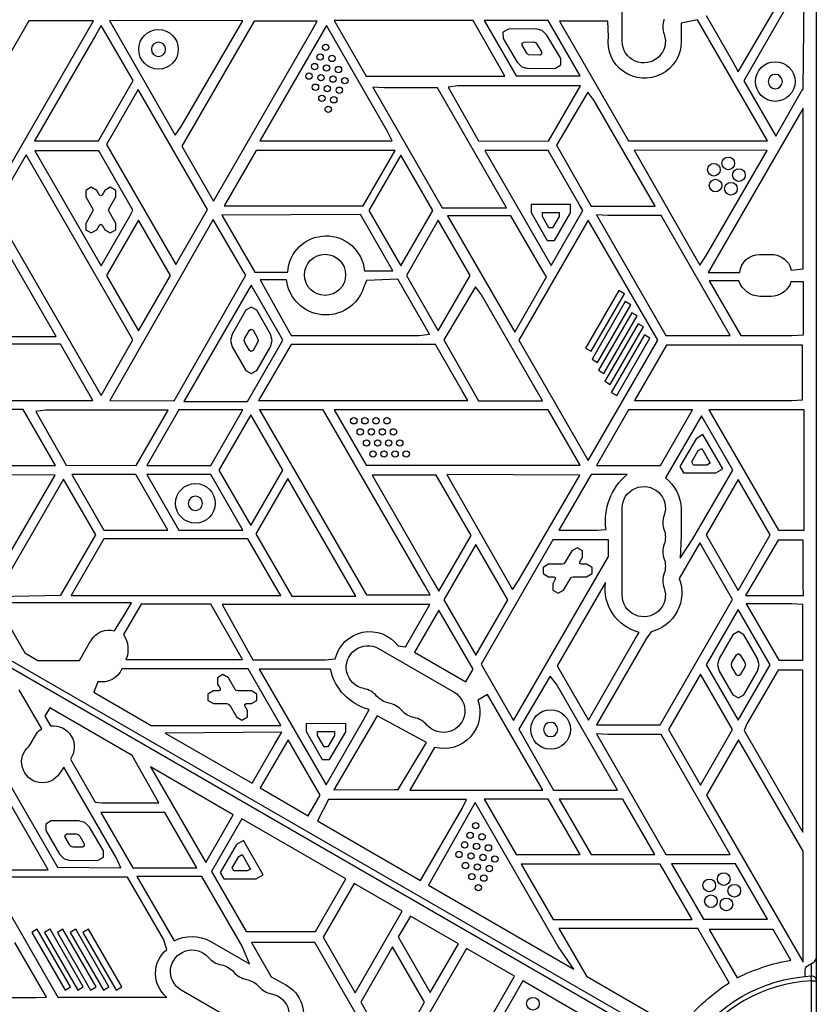
# Model space of a CAD drawing. Units: millimetres. Extents: x -6947 to 6308, y -5359 to 4083.
# Drawn here: x 1369 to 1872, y 1162 to 1784 of the extents above; entities that cross this region are included whole.
import ezdxf

# ---------------------------------------------------------------- set-up
doc = ezdxf.new("R2010")
doc.units = ezdxf.units.MM
doc.header["$LTSCALE"] = 20
doc.layers.add('2d', color=230, linetype='Continuous')

msp = doc.modelspace()

# ---------------------------------------------------------------- linework, layer by layer
at = {"layer": '2d'}
for p, q in [((1872.08, 2111.04), (1872.08, 1134.96)), ((1749.43, 1770.5), (1749.43, 1825.5)), ((1822.8, 1751.22), (1863.7, 1821.03)), ((1864.49, 1811.94), (1826.2, 1745.62)), ((1863.78, 1740.3), (1864.49, 1811.94)), ((1802.41, 1786.84), (1819.3, 1757.59)), ((1349.6, 1669.13), (1415.56, 1783.39)), ((1374.62, 1783.39), (1352.12, 1744.42)), ((1415.56, 1783.39), (1374.62, 1783.39)), ((1420.36, 1780.57), (1416.88, 1774.59)), ((1440.47, 1745.75), (1420.36, 1780.57)), ((1509.73, 1783.41), (1425.64, 1783.77)), ((1425.64, 1783.77), (1467.16, 1711.15)), ((1470.84, 1716.7), (1509.73, 1783.41)), ((1516.96, 1783.32), (1471.33, 1704.28)), ((1556.7, 1783.32), (1516.96, 1783.32)), ((1562.59, 1780.42), (1520.55, 1707.59)), ((1553.71, 1777.59), (1556.7, 1783.32)), ((1601.2, 1713.54), (1562.59, 1780.42)), ((1567.47, 1783.59), (1587.67, 1748.59)), ((1655.22, 1783.59), (1567.47, 1783.59)), ((1675.43, 1748.59), (1655.22, 1783.59)), ((1702.63, 1783.67), (1662.21, 1783.67)), ((1662.21, 1783.67), (1682.42, 1748.67)), ((1722.84, 1748.67), (1702.63, 1783.67)), ((1709.81, 1783.22), (1753.48, 1707.59)), ((1740.48, 1783.22), (1709.81, 1783.22)), ((1740.72, 1773.34), (1740.48, 1783.22)), ((1797.13, 1783.99), (1786.72, 1781.99)), ((1786.72, 1781.99), (1786.72, 1770.09)), ((1841.2, 1707.65), (1797.13, 1783.99)), ((1416.88, 1774.59), (1378.21, 1707.56)), ((1491.36, 1669.59), (1553.71, 1777.59)), ((1677.62, 1778.25), (1674.17, 1776.21)), ((1674.17, 1776.21), (1674.22, 1772.21)), ((1694.94, 1778.45), (1677.62, 1778.25)), ((1698.95, 1777.42), (1694.94, 1778.45)), ((1701.89, 1774.49), (1698.95, 1777.42)), ((1710.74, 1759.63), (1701.89, 1774.49)), ((1674.22, 1772.21), (1683.05, 1757.31)), ((1686.34, 1769.34), (1687.49, 1770.02)), ((1686.36, 1768), (1686.34, 1769.34)), ((1689.31, 1763.03), (1686.36, 1768)), ((1687.49, 1770.02), (1693.28, 1770.09)), ((1693.28, 1770.09), (1694.62, 1769.75)), ((1694.62, 1769.75), (1695.6, 1768.77)), ((1695.6, 1768.77), (1698.56, 1763.8)), ((1690.3, 1762.06), (1689.31, 1763.03)), ((1697.43, 1761.78), (1690.3, 1762.06)), ((1698.58, 1762.46), (1697.43, 1761.78)), ((1698.56, 1763.8), (1698.58, 1762.46)), ((1683.05, 1757.31), (1686.02, 1754.42)), ((1707.35, 1753.59), (1710.79, 1755.63)), ((1710.79, 1755.63), (1710.74, 1759.63)), ((1819.3, 1757.59), (1822.8, 1751.22)), ((1587.67, 1748.59), (1675.43, 1748.59)), ((1682.42, 1748.67), (1722.84, 1748.67)), ((1686.02, 1754.42), (1690.03, 1753.39)), ((1690.03, 1753.39), (1707.35, 1753.59)), ((1418.73, 1707.56), (1440.47, 1745.75)), ((1645.72, 1742.47), (1639.55, 1741.63)), ((1723.07, 1742.47), (1645.72, 1742.47)), ((1702.87, 1707.47), (1723.07, 1742.47)), ((1826.2, 1745.62), (1846.43, 1710.59)), ((1443.73, 1740.08), (1423.69, 1705.37)), ((1487.58, 1664.14), (1443.73, 1740.08)), ((1592.02, 1741.5), (1635.78, 1665.18)), ((1599.13, 1741.18), (1592.02, 1741.5)), ((1632.77, 1741.18), (1599.13, 1741.18)), ((1676.35, 1665.18), (1632.77, 1741.18)), ((1639.55, 1741.63), (1658.59, 1707.71)), ((1727.72, 1738.27), (1707.87, 1704.83)), ((1731.54, 1733.35), (1727.72, 1738.27)), ((1846.43, 1710.59), (1862.78, 1738.92)), ((1862.78, 1738.92), (1863.78, 1740.3)), ((1770.21, 1666.36), (1731.54, 1733.35)), ((1863.72, 1728.3), (1803.72, 1624.39)), ((1863.72, 1626.75), (1863.72, 1728.3)), ((1467.16, 1711.15), (1470.84, 1716.7)), ((1604.2, 1707.59), (1601.2, 1713.54)), ((1378.21, 1707.56), (1418.73, 1707.56)), ((1423.69, 1705.37), (1467.54, 1629.43)), ((1520.55, 1707.59), (1604.2, 1707.59)), ((1658.59, 1707.71), (1702.87, 1707.47)), ((1753.48, 1707.59), (1834.31, 1707.59)), ((1834.31, 1707.59), (1841.2, 1707.65)), ((1372.89, 1698.78), (1352.69, 1663.78)), ((1440.44, 1581.78), (1372.89, 1698.78)), ((1418.78, 1701.3), (1378.37, 1701.3)), ((1378.37, 1701.3), (1420.35, 1628.59)), ((1440.4, 1663.86), (1418.78, 1701.3)), ((1471.33, 1704.28), (1491.36, 1669.59)), ((1518.21, 1701.59), (1498, 1666.59)), ((1605.96, 1701.59), (1518.21, 1701.59)), ((1585.76, 1666.59), (1605.96, 1701.59)), ((1702.76, 1701.43), (1662.69, 1701.43)), ((1662.69, 1701.43), (1704.61, 1628.84)), ((1722.59, 1667.09), (1702.76, 1701.43)), ((1707.87, 1704.83), (1729.8, 1666.36)), ((1841.13, 1701.41), (1757.04, 1701.77)), ((1757.04, 1701.77), (1798.56, 1629.15)), ((1802.24, 1634.7), (1841.13, 1701.41)), ((1391.84, 1583.97), (1328.57, 1693.54)), ((1609.64, 1698.53), (1589.44, 1663.53)), ((1629.85, 1663.53), (1609.64, 1698.53)), ((1414.12, 1678.25), (1410.65, 1676.25)), ((1410.65, 1676.25), (1410.65, 1672.25)), ((1417.58, 1676.25), (1414.12, 1678.25)), ((1419.25, 1673.36), (1417.58, 1676.25)), ((1422.66, 1676.25), (1420.98, 1673.36)), ((1426.12, 1678.25), (1422.66, 1676.25)), ((1429.58, 1676.25), (1426.12, 1678.25)), ((1429.58, 1672.25), (1429.58, 1676.25)), ((1410.65, 1672.25), (1414.92, 1664.86)), ((1420.12, 1672.86), (1419.25, 1673.36)), ((1420.98, 1673.36), (1420.12, 1672.86)), ((1425.31, 1664.86), (1429.58, 1672.25)), ((1352.69, 1663.78), (1420.24, 1546.78)), ((1414.92, 1662.86), (1410.65, 1655.47)), ((1414.92, 1664.86), (1415.19, 1663.86)), ((1415.19, 1663.86), (1414.92, 1662.86)), ((1425.05, 1663.86), (1425.31, 1664.86)), ((1425.31, 1662.86), (1425.05, 1663.86)), ((1429.58, 1655.47), (1425.31, 1662.86)), ((1438.53, 1660.09), (1440.4, 1663.86)), ((1467.54, 1629.43), (1487.58, 1664.14)), ((1498, 1666.59), (1585.76, 1666.59)), ((1589.44, 1663.53), (1609.64, 1628.53)), ((1609.64, 1628.53), (1629.85, 1663.53)), ((1635.78, 1665.18), (1676.35, 1665.18)), ((1691.89, 1667.39), (1691.87, 1662.32)), ((1691.87, 1662.32), (1701.98, 1644.62)), ((1716.89, 1667.28), (1691.89, 1667.39)), ((1699.06, 1659.82), (1699.07, 1662.36)), ((1699.07, 1662.36), (1709.67, 1662.31)), ((1704.61, 1628.84), (1724.64, 1663.54)), ((1706.6, 1644.6), (1716.87, 1662.2)), ((1709.67, 1662.31), (1709.66, 1659.77)), ((1716.87, 1662.2), (1716.89, 1667.28)), ((1724.64, 1663.54), (1722.59, 1667.09)), ((1729.8, 1666.36), (1770.21, 1666.36)), ((1410.65, 1655.47), (1410.65, 1651.47)), ((1420.35, 1628.59), (1438.53, 1660.09)), ((1443.94, 1657.53), (1423.74, 1622.53)), ((1491.17, 1657.92), (1425.72, 1543.51)), ((1429.58, 1651.47), (1429.58, 1655.47)), ((1464.15, 1622.53), (1443.94, 1657.53)), ((1509.55, 1626.09), (1491.17, 1657.92)), ((1584.07, 1661.01), (1496.57, 1660.57)), ((1496.57, 1660.57), (1517.34, 1624.59)), ((1604.56, 1625.52), (1584.07, 1661.01)), ((1633.31, 1657.53), (1613.11, 1622.53)), ((1653.52, 1622.53), (1633.31, 1657.53)), ((1639.2, 1660.27), (1681.64, 1586.76)), ((1679.19, 1660.27), (1639.2, 1660.27)), ((1698.92, 1626.09), (1679.19, 1660.27)), ((1728.05, 1657.55), (1684.17, 1581.55)), ((1703.17, 1652.62), (1699.06, 1659.82)), ((1709.66, 1659.77), (1705.48, 1652.61)), ((1771.93, 1581.55), (1728.05, 1657.55)), ((1733.27, 1660.85), (1777.03, 1584.53)), ((1740.38, 1660.53), (1733.27, 1660.85)), ((1774.02, 1660.53), (1740.38, 1660.53)), ((1817.6, 1584.53), (1774.02, 1660.53)), ((1410.65, 1651.47), (1414.12, 1649.47)), ((1414.12, 1649.47), (1417.58, 1651.47)), ((1417.58, 1651.47), (1419.25, 1654.36)), ((1419.25, 1654.36), (1420.12, 1654.86)), ((1420.12, 1654.86), (1420.98, 1654.36)), ((1420.98, 1654.36), (1422.66, 1651.47)), ((1422.66, 1651.47), (1426.12, 1649.47)), ((1426.12, 1649.47), (1429.58, 1651.47)), ((1705.48, 1652.61), (1703.17, 1652.62)), ((1701.98, 1644.62), (1706.6, 1644.6)), ((1798.56, 1629.15), (1802.24, 1634.7)), ((1836.4, 1635.84), (1843.65, 1635.84)), ((1511.71, 1622.8), (1509.55, 1626.09)), ((1517.34, 1624.59), (1538.22, 1624.59)), ((1586.63, 1625.52), (1604.56, 1625.52)), ((1701.74, 1621.57), (1698.92, 1626.09)), ((1803.72, 1624.39), (1823.71, 1624.39)), ((1855.39, 1628.72), (1856.25, 1625.84)), ((1856.25, 1625.84), (1863.72, 1626.75)), ((1423.74, 1622.53), (1443.94, 1587.53)), ((1443.94, 1587.53), (1464.15, 1622.53)), ((1466.39, 1543.25), (1511.71, 1622.8)), ((1520.8, 1619.75), (1540.44, 1584.59)), ((1537.42, 1619.75), (1520.8, 1619.75)), ((1587.84, 1619.41), (1586.12, 1614.78)), ((1607.64, 1620.2), (1587.84, 1619.41)), ((1627.67, 1585.5), (1607.64, 1620.2)), ((1613.11, 1622.53), (1633.31, 1587.53)), ((1633.31, 1587.53), (1653.52, 1622.53)), ((1681.64, 1586.76), (1701.74, 1621.57)), ((1804.41, 1619.14), (1824.36, 1584.59)), ((1823.21, 1619.14), (1804.41, 1619.14)), ((1855.93, 1618.58), (1855.39, 1616.46)), ((1863.89, 1618.58), (1855.93, 1618.58)), ((1863.89, 1585.06), (1863.89, 1618.58)), ((1515.11, 1616.46), (1472.6, 1542.84)), ((1533.22, 1585.09), (1515.11, 1616.46)), ((1656.71, 1615.27), (1636.86, 1581.83)), ((1660.52, 1610.35), (1656.71, 1615.27)), ((1747.36, 1613), (1726.37, 1576.64)), ((1750.83, 1611), (1747.36, 1613)), ((1699.2, 1543.36), (1660.52, 1610.35)), ((1729.84, 1574.64), (1750.83, 1611)), ((1751.4, 1606), (1730.41, 1569.64)), ((1754.87, 1604), (1751.4, 1606)), ((1843.65, 1609.34), (1836.4, 1609.34)), ((1511.7, 1600.52), (1503.04, 1585.52)), ((1515.17, 1602.52), (1511.7, 1600.52)), ((1518.63, 1600.52), (1515.17, 1602.52)), ((1527.29, 1585.52), (1518.63, 1600.52)), ((1733.88, 1567.64), (1754.87, 1604)), ((981.91, 1594.79), (1827.21, 1106.75)), ((1829.21, 1110.21), (983.91, 1598.25)), ((1755.45, 1599), (1734.45, 1562.64)), ((1737.92, 1560.64), (1758.91, 1597)), ((1758.91, 1597), (1755.45, 1599)), ((1511.09, 1582.87), (1513.98, 1587.88)), ((1513.98, 1587.88), (1515.14, 1588.55)), ((1515.14, 1588.55), (1516.3, 1587.88)), ((1516.3, 1587.88), (1519.19, 1582.87)), ((1759.49, 1592), (1738.5, 1555.64)), ((1741.96, 1553.64), (1762.95, 1590)), ((1762.95, 1590), (1759.49, 1592)), ((1351.42, 1583.97), (1391.84, 1583.97)), ((1420.24, 1546.78), (1440.44, 1581.78)), ((1503.04, 1585.52), (1501.97, 1581.52)), ((1501.97, 1581.52), (1503.04, 1577.52)), ((1510.73, 1581.53), (1511.09, 1582.87)), ((1511.09, 1580.19), (1510.73, 1581.53)), ((1512.75, 1542.84), (1535.12, 1581.58)), ((1519.55, 1581.53), (1519.18, 1580.19)), ((1519.19, 1582.87), (1519.55, 1581.53)), ((1527.24, 1577.52), (1528.36, 1581.52)), ((1528.36, 1581.52), (1527.29, 1585.52)), ((1535.12, 1581.58), (1533.22, 1585.09)), ((1540.44, 1584.59), (1621.26, 1584.59)), ((1621.26, 1584.59), (1627.67, 1585.5)), ((1636.86, 1581.83), (1658.79, 1543.36)), ((1684.17, 1581.55), (1728.05, 1505.55)), ((1728.05, 1505.55), (1771.93, 1581.55)), ((1763.53, 1585), (1742.54, 1548.64)), ((1746, 1546.64), (1766.99, 1583)), ((1766.99, 1583), (1763.53, 1585)), ((1777.03, 1584.53), (1817.6, 1584.53)), ((1824.36, 1584.59), (1856.72, 1584.59)), ((1856.72, 1584.59), (1863.89, 1585.06)), ((1394.62, 1579.15), (1306.86, 1579.15)), ((1415.14, 1543.61), (1394.62, 1579.15)), ((1503.04, 1577.52), (1511.7, 1562.52)), ((1513.98, 1575.18), (1511.09, 1580.19)), ((1515.14, 1574.51), (1513.98, 1575.18)), ((1516.3, 1575.18), (1515.14, 1574.51)), ((1519.18, 1580.19), (1516.3, 1575.18)), ((1518.63, 1562.52), (1527.24, 1577.52)), ((1540.26, 1578.93), (1519.76, 1543.43)), ((1631.46, 1578.93), (1540.26, 1578.93)), ((1648.4, 1549.59), (1631.46, 1578.93)), ((1726.37, 1576.64), (1729.84, 1574.64)), ((1777.35, 1578.48), (1757.21, 1543.59)), ((1863.35, 1578.48), (1777.35, 1578.48)), ((1863.35, 1543.96), (1863.35, 1578.48)), ((1730.41, 1569.64), (1733.88, 1567.64)), ((1511.7, 1562.52), (1515.17, 1560.52)), ((1515.17, 1560.52), (1518.63, 1562.52)), ((1734.45, 1562.64), (1737.92, 1560.64)), ((1738.5, 1555.64), (1741.96, 1553.64)), ((1651.96, 1543.43), (1648.4, 1549.59)), ((1342.18, 1543.61), (1415.14, 1543.61)), ((1425.72, 1543.51), (1466.39, 1543.25)), ((1519.76, 1543.43), (1651.96, 1543.43)), ((1658.79, 1543.36), (1699.2, 1543.36)), ((1742.54, 1548.64), (1746, 1546.64)), ((1757.21, 1543.59), (1856.72, 1543.59)), ((1856.72, 1543.59), (1863.35, 1543.96)), ((1371.14, 1537.81), (1350.56, 1537.81)), ((1391.52, 1502.52), (1371.14, 1537.81)), ((1385.34, 1537.47), (1379.17, 1536.63)), ((1462.69, 1537.47), (1385.34, 1537.47)), ((1442.49, 1502.47), (1462.69, 1537.47)), ((1469.38, 1537.55), (1449.18, 1502.55)), ((1509.8, 1537.55), (1469.38, 1537.55)), ((1472.6, 1542.84), (1512.75, 1542.84)), ((1489.59, 1502.55), (1509.8, 1537.55)), ((1520.31, 1537.72), (1587.91, 1420.64)), ((1560.57, 1537.72), (1520.31, 1537.72)), ((1624.73, 1426.59), (1560.57, 1537.72)), ((1702.71, 1537.59), (1567.61, 1537.59)), ((1567.61, 1537.59), (1587.81, 1502.59)), ((1722.91, 1502.59), (1702.71, 1537.59)), ((1753.44, 1537.55), (1733.23, 1502.55)), ((1793.85, 1537.55), (1753.44, 1537.55)), ((1773.65, 1502.55), (1793.85, 1537.55)), ((1804.28, 1537.59), (1848.15, 1461.62)), ((1856.72, 1537.59), (1804.28, 1537.59)), ((1864.51, 1537.68), (1856.72, 1537.59)), ((1864.51, 1461.62), (1864.51, 1537.68)), ((1379.17, 1536.63), (1398.21, 1502.71)), ((1514.96, 1534.53), (1494.75, 1499.53)), ((1535.17, 1499.53), (1514.96, 1534.53)), ((1799.49, 1533.87), (1776.82, 1494.6)), ((1819.29, 1499.58), (1799.49, 1533.87)), ((1796.09, 1519.4), (1785.9, 1501.75)), ((1800.48, 1521.94), (1796.09, 1519.4)), ((1812.98, 1500.28), (1800.48, 1521.94)), ((1797.55, 1511.94), (1799.75, 1513.2)), ((1799.75, 1513.2), (1805.05, 1504.02)), ((1793.4, 1504.75), (1797.55, 1511.94)), ((1344.9, 1502.52), (1391.52, 1502.52)), ((1398.21, 1502.71), (1442.49, 1502.47)), ((1449.18, 1502.55), (1489.59, 1502.55)), ((1587.81, 1502.59), (1722.91, 1502.59)), ((1733.23, 1502.55), (1773.65, 1502.55)), ((1785.9, 1501.75), (1788.21, 1497.75)), ((1794.56, 1502.75), (1793.4, 1504.75)), ((1802.86, 1502.75), (1794.56, 1502.75)), ((1805.05, 1504.02), (1802.86, 1502.75)), ((1808.59, 1497.75), (1812.98, 1500.28)), ((1391.38, 1496.41), (1307.29, 1496.77)), ((1352.48, 1429.7), (1391.38, 1496.41)), ((1396.52, 1493.86), (1353.72, 1419.73)), ((1416.88, 1458.59), (1396.52, 1493.86)), ((1401.83, 1496.67), (1422.04, 1461.67)), ((1442.24, 1496.67), (1401.83, 1496.67)), ((1462.45, 1461.67), (1442.24, 1496.67)), ((1489.59, 1496.67), (1449.17, 1496.67)), ((1449.17, 1496.67), (1469.38, 1461.67)), ((1509.79, 1461.67), (1489.59, 1496.67)), ((1494.75, 1499.53), (1514.96, 1464.53)), ((1514.96, 1464.53), (1535.17, 1499.53)), ((1538.32, 1494.26), (1518.11, 1459.26)), ((1581.27, 1419.87), (1538.32, 1494.26)), ((1631.94, 1496.25), (1591.44, 1496.25)), ((1591.44, 1496.25), (1629.92, 1429.59)), ((1653.96, 1458.11), (1631.94, 1496.25)), ((1638.69, 1496.77), (1680.2, 1424.15)), ((1722.78, 1496.41), (1638.69, 1496.77)), ((1683.88, 1429.7), (1722.78, 1496.41)), ((1729.76, 1496.68), (1709.5, 1461.59)), ((1752.61, 1496.68), (1729.76, 1496.68)), ((1788.21, 1497.75), (1808.59, 1497.75)), ((1794.18, 1456.1), (1819.29, 1499.58)), ((1822.69, 1493.53), (1802.48, 1458.53)), ((1842.89, 1458.53), (1822.69, 1493.53)), ((1749.43, 1420.5), (1749.43, 1475.5)), ((1786.72, 1475.09), (1786.72, 1458.1)), ((1394.94, 1420.59), (1416.88, 1458.59)), ((1422, 1456.18), (1401.28, 1420.29)), ((1512.96, 1456.18), (1422, 1456.18)), ((1422.04, 1461.67), (1462.45, 1461.67)), ((1469.38, 1461.67), (1509.79, 1461.67)), ((1530.04, 1426.59), (1512.96, 1456.18)), ((1518.11, 1459.26), (1540.85, 1419.87)), ((1633.67, 1422.97), (1653.96, 1458.11)), ((1709.5, 1461.59), (1733.72, 1461.59)), ((1733.72, 1461.59), (1739.3, 1461.91)), ((1786.72, 1458.1), (1786.01, 1443.93)), ((1786.01, 1443.93), (1794.18, 1456.1)), ((1802.48, 1458.53), (1822.69, 1423.53)), ((1822.69, 1423.53), (1842.89, 1458.53)), ((1848.15, 1461.62), (1864.51, 1461.62)), ((1656.99, 1452.53), (1636.78, 1417.53)), ((1677.19, 1417.53), (1656.99, 1452.53)), ((1705.63, 1455.41), (1660.32, 1376.94)), ((1740.72, 1455.41), (1705.63, 1455.41)), ((1721.02, 1450.49), (1717.55, 1448.49)), ((1724.48, 1448.49), (1721.02, 1450.49)), ((1740.72, 1445.01), (1740.72, 1455.41)), ((1798.58, 1453.62), (1785.51, 1431)), ((1819.23, 1417.85), (1798.58, 1453.62)), ((1848.07, 1455.16), (1827.46, 1420.27)), ((1863.72, 1455.16), (1848.07, 1455.16)), ((1863.72, 1427.12), (1863.72, 1455.16)), ((1680.87, 1341.35), (1740.72, 1445.01)), ((1717.55, 1448.49), (1713.28, 1441.09)), ((1722.81, 1441.59), (1724.48, 1444.49)), ((1724.48, 1444.49), (1724.48, 1448.49)), ((1703.01, 1440.09), (1699.55, 1438.09)), ((1699.55, 1438.09), (1699.55, 1434.09)), ((1711.55, 1440.09), (1703.01, 1440.09)), ((1712.55, 1440.36), (1711.55, 1440.09)), ((1713.28, 1441.09), (1712.55, 1440.36)), ((1722.81, 1440.59), (1722.81, 1441.59)), ((1723.68, 1440.09), (1722.81, 1440.59)), ((1727.02, 1440.09), (1723.68, 1440.09)), ((1730.48, 1438.09), (1727.02, 1440.09)), ((1730.48, 1434.09), (1730.48, 1438.09)), ((1699.55, 1434.09), (1703.01, 1432.09)), ((1703.01, 1432.09), (1706.36, 1432.09)), ((1706.36, 1432.09), (1707.22, 1431.59)), ((1707.22, 1431.59), (1707.22, 1430.59)), ((1716.75, 1431.09), (1717.48, 1431.83)), ((1717.48, 1431.83), (1718.48, 1432.09)), ((1718.48, 1432.09), (1727.02, 1432.09)), ((1727.02, 1432.09), (1730.48, 1434.09)), ((1533.85, 1420.29), (1530.04, 1426.59)), ((1628.21, 1420.64), (1624.73, 1426.59)), ((1629.92, 1429.59), (1633.67, 1422.97)), ((1680.2, 1424.15), (1683.88, 1429.7)), ((1707.22, 1430.59), (1705.55, 1427.7)), ((1705.55, 1427.7), (1705.55, 1423.7)), ((1738.85, 1428.53), (1708.38, 1375.75)), ((1712.48, 1423.7), (1716.75, 1431.09)), ((1863.9, 1420.27), (1863.72, 1427.12)), ((1353.72, 1419.73), (1394.94, 1420.59)), ((1401.28, 1420.29), (1533.85, 1420.29)), ((1540.85, 1419.87), (1581.27, 1419.87)), ((1587.91, 1420.64), (1628.21, 1420.64)), ((1705.55, 1423.7), (1709.01, 1421.7)), ((1709.01, 1421.7), (1712.48, 1423.7)), ((1827.46, 1420.27), (1863.9, 1420.27)), ((1353.9, 1415.68), (1372.21, 1383.96)), ((1439.45, 1415.68), (1353.9, 1415.68)), ((1445.56, 1414.76), (1434.54, 1395.67)), ((1435.36, 1408.59), (1439.45, 1415.68)), ((1489.53, 1414.76), (1445.56, 1414.76)), ((1509.72, 1379.79), (1489.53, 1414.76)), ((1496.85, 1414.59), (1516.14, 1379.59)), ((1627.9, 1414.59), (1496.85, 1414.59)), ((1612.58, 1387.8), (1627.9, 1414.59)), ((1636.78, 1417.53), (1656.99, 1382.53)), ((1656.99, 1382.53), (1677.19, 1417.53)), ((1773.47, 1338.59), (1819.23, 1417.85)), ((1827.68, 1415.07), (1848.31, 1379.33)), ((1856.62, 1415.07), (1827.68, 1415.07)), ((1863.5, 1414.51), (1856.62, 1415.07)), ((1863.5, 1379.33), (1863.5, 1414.51)), ((1428.86, 1398), (1435.36, 1408.59)), ((1633.71, 1411.04), (1618.34, 1384.43)), ((1655.3, 1373.65), (1633.71, 1411.04)), ((1822.69, 1411.53), (1802.48, 1376.53)), ((1842.89, 1376.53), (1822.69, 1411.53)), ((1757.66, 1392.83), (1760.13, 1396.92)), ((1767.69, 1397.33), (1764.52, 1393)), ((1819.43, 1395.52), (1810.77, 1380.52)), ((1822.89, 1397.52), (1819.43, 1395.52)), ((1826.36, 1395.52), (1822.89, 1397.52)), ((1835.02, 1380.52), (1826.36, 1395.52)), ((1406.62, 1379.28), (1413.91, 1391.92)), ((1608.04, 1388.4), (1612.58, 1387.8)), ((1728.09, 1341.61), (1757.66, 1392.83)), ((1764.52, 1393), (1733.27, 1338.59)), ((1372.21, 1383.96), (1380.32, 1379.28)), ((1595.62, 1386.7), (1643.25, 1359.2)), ((1618.34, 1384.43), (1650.73, 1365.73)), ((1818.82, 1377.87), (1821.71, 1382.88)), ((1821.71, 1382.88), (1822.87, 1383.55)), ((1822.87, 1383.55), (1824.02, 1382.88)), ((1824.02, 1382.88), (1826.92, 1377.87)), ((1380.32, 1379.28), (1406.62, 1379.28)), ((1436.01, 1379.79), (1509.72, 1379.79)), ((1516.14, 1379.59), (1562, 1379.59)), ((1562, 1379.59), (1568.17, 1380.18)), ((1660.32, 1376.94), (1680.87, 1341.35)), ((1708.38, 1375.75), (1728.09, 1341.61)), ((1802.48, 1376.53), (1822.69, 1341.53)), ((1810.77, 1380.52), (1809.7, 1376.52)), ((1809.7, 1376.52), (1810.77, 1372.52)), ((1818.46, 1376.53), (1818.82, 1377.87)), ((1818.82, 1375.19), (1818.46, 1376.53)), ((1821.71, 1370.18), (1818.82, 1375.19)), ((1822.69, 1341.53), (1842.89, 1376.53)), ((1826.9, 1375.19), (1824.02, 1370.18)), ((1827.28, 1376.53), (1826.9, 1375.19)), ((1826.92, 1377.87), (1827.28, 1376.53)), ((1834.97, 1372.52), (1836.09, 1376.52)), ((1836.09, 1376.52), (1835.02, 1380.52)), ((1848.31, 1379.33), (1863.5, 1379.33)), ((1513.12, 1373.91), (1433.46, 1373.91)), ((1497.24, 1370.36), (1493.77, 1368.36)), ((1500.7, 1368.36), (1497.24, 1370.36)), ((1533.73, 1338.21), (1513.12, 1373.91)), ((1565.2, 1373.73), (1520.15, 1373.73)), ((1520.15, 1373.73), (1562.37, 1300.59)), ((1650.73, 1365.73), (1655.3, 1373.65)), ((1704.05, 1369.27), (1684.2, 1335.83)), ((1707.87, 1364.35), (1704.05, 1369.27)), ((1799.01, 1370.53), (1778.81, 1335.53)), ((1819.22, 1335.53), (1799.01, 1370.53)), ((1810.77, 1372.52), (1819.43, 1357.52)), ((1822.87, 1369.51), (1821.71, 1370.18)), ((1824.02, 1370.18), (1822.87, 1369.51)), ((1826.36, 1357.52), (1834.97, 1372.52)), ((1847.93, 1373.18), (1828.24, 1339.09)), ((1863.62, 1373.18), (1847.93, 1373.18)), ((1863.62, 1270.82), (1863.62, 1373.18)), ((1324.93, 1365.96), (1392.65, 1248.67)), ((1418.19, 1365.83), (1415.7, 1359.16)), ((1493.77, 1368.36), (1493.77, 1364.36)), ((1493.77, 1364.36), (1495.44, 1361.46)), ((1504.97, 1360.96), (1500.7, 1368.36)), ((1746.54, 1297.36), (1707.87, 1364.35)), ((1382.8, 1336.06), (1368.54, 1360.75)), ((1415.7, 1359.16), (1451.99, 1338.21)), ((1491.24, 1359.96), (1487.77, 1357.96)), ((1487.77, 1357.96), (1487.77, 1353.96)), ((1494.58, 1359.96), (1491.24, 1359.96)), ((1495.44, 1360.46), (1494.58, 1359.96)), ((1495.44, 1361.46), (1495.44, 1360.46)), ((1505.7, 1360.23), (1504.97, 1360.96)), ((1506.7, 1359.96), (1505.7, 1360.23)), ((1515.24, 1359.96), (1506.7, 1359.96)), ((1518.7, 1357.96), (1515.24, 1359.96)), ((1518.7, 1353.96), (1518.7, 1357.96)), ((1664.46, 1357.78), (1658.25, 1354.19)), ((1699.41, 1297.24), (1664.46, 1357.78)), ((1819.43, 1357.52), (1822.89, 1355.52)), ((1822.89, 1355.52), (1826.36, 1357.52)), ((1487.77, 1353.96), (1491.24, 1351.96)), ((1491.24, 1351.96), (1499.77, 1351.96)), ((1499.77, 1351.96), (1500.77, 1351.7)), ((1500.77, 1351.7), (1501.51, 1350.96)), ((1501.51, 1350.96), (1505.78, 1343.57)), ((1511.03, 1351.46), (1511.9, 1351.96)), ((1511.03, 1350.46), (1511.03, 1351.46)), ((1512.7, 1347.57), (1511.03, 1350.46)), ((1511.9, 1351.96), (1515.24, 1351.96)), ((1515.24, 1351.96), (1518.7, 1353.96)), ((1387.84, 1349.25), (1384.8, 1343.98)), ((1439.98, 1319.15), (1387.84, 1349.25)), ((1512.7, 1343.57), (1512.7, 1347.57)), ((1594.77, 1344.34), (1567.35, 1297.51)), ((1586.13, 1341.74), (1589.56, 1348.31)), ((1625.8, 1327.44), (1594.77, 1344.34)), ((1384.8, 1343.98), (1388.35, 1337.83)), ((1451.99, 1338.21), (1533.73, 1338.21)), ((1505.78, 1343.57), (1509.24, 1341.57)), ((1509.24, 1341.57), (1512.7, 1343.57)), ((1549.87, 1339.39), (1549.84, 1334.32)), ((1574.87, 1339.28), (1549.87, 1339.39)), ((1562.37, 1300.59), (1586.13, 1341.74)), ((1574.84, 1334.2), (1574.87, 1339.28)), ((1733.27, 1338.59), (1773.47, 1338.59)), ((1828.24, 1339.09), (1826.59, 1334.95)), ((1374.89, 1325.17), (1379.45, 1332.86)), ((1534.42, 1333.91), (1460.72, 1333.39)), ((1460.72, 1333.39), (1515.66, 1301.67)), ((1530.04, 1326.59), (1534.42, 1333.91)), ((1549.84, 1334.32), (1559.95, 1316.62)), ((1557.03, 1331.82), (1557.04, 1334.36)), ((1561.14, 1324.62), (1557.03, 1331.82)), ((1557.04, 1334.36), (1567.65, 1334.31)), ((1567.63, 1331.77), (1563.45, 1324.61)), ((1564.57, 1316.6), (1574.84, 1334.2)), ((1567.65, 1334.31), (1567.63, 1331.77)), ((1684.2, 1335.83), (1706.13, 1297.36)), ((1733.27, 1332.85), (1777.03, 1256.53)), ((1740.38, 1332.53), (1733.27, 1332.85)), ((1774.02, 1332.53), (1740.38, 1332.53)), ((1817.6, 1256.53), (1774.02, 1332.53)), ((1778.81, 1335.53), (1799.01, 1300.53)), ((1799.01, 1300.53), (1819.22, 1335.53)), ((1826.59, 1334.95), (1863.62, 1270.82)), ((1515.66, 1301.67), (1530.04, 1326.59)), ((1538.39, 1329.12), (1520.79, 1298.64)), ((1558.64, 1294.04), (1538.39, 1329.12)), ((1607.96, 1297.73), (1625.8, 1327.44)), ((1823.01, 1329.15), (1802.81, 1294.15)), ((1863.71, 1258.66), (1823.01, 1329.15)), ((1386.91, 1246.99), (1343.03, 1322.99)), ((1456.83, 1289.24), (1439.98, 1319.15)), ((1563.45, 1324.61), (1561.14, 1324.62)), ((1630.96, 1324.32), (1615.32, 1297.24)), ((1400.87, 1316.81), (1416.57, 1289.6)), ((1559.95, 1316.62), (1564.57, 1316.6)), ((1396.8, 1311.86), (1394.08, 1307.78)), ((1430.06, 1254.24), (1396.8, 1311.86)), ((1451.42, 1311.98), (1486.35, 1251.48)), ((1503.82, 1281.73), (1451.42, 1311.98)), ((1520.79, 1298.64), (1551.16, 1281.1)), ((1567.35, 1297.51), (1605.68, 1297.59)), ((1605.68, 1297.59), (1607.96, 1297.73)), ((1615.32, 1297.24), (1699.41, 1297.24)), ((1706.13, 1297.36), (1746.54, 1297.36)), ((1416.57, 1289.6), (1420.83, 1289.24)), ((1420.83, 1289.24), (1456.83, 1289.24)), ((1551.16, 1281.1), (1558.64, 1294.04)), ((1563.93, 1291.47), (1556.93, 1277.79)), ((1651.16, 1291.47), (1563.93, 1291.47)), ((1656.6, 1289.4), (1627.09, 1237.22)), ((1648.4, 1285.59), (1651.16, 1291.47)), ((1709.03, 1198.57), (1656.6, 1289.4)), ((1662.21, 1291.67), (1682.42, 1256.67)), ((1702.63, 1291.67), (1662.21, 1291.67)), ((1722.84, 1256.67), (1702.63, 1291.67)), ((1709.56, 1291.67), (1729.76, 1256.67)), ((1749.97, 1291.67), (1709.56, 1291.67)), ((1770.18, 1256.67), (1749.97, 1291.67)), ((1802.81, 1294.15), (1863.71, 1188.66)), ((1420.19, 1283.25), (1440.4, 1248.25)), ((1460.61, 1283.25), (1420.19, 1283.25)), ((1480.81, 1248.25), (1460.61, 1283.25)), ((1622.15, 1240.13), (1648.4, 1285.59)), ((1388.78, 1277.84), (1385.33, 1275.82)), ((1385.33, 1275.82), (1385.35, 1271.82)), ((1406.1, 1277.94), (1388.78, 1277.84)), ((1410.11, 1276.89), (1406.1, 1277.94)), ((1413.05, 1273.98), (1410.11, 1276.89)), ((1486.35, 1251.48), (1503.82, 1281.73)), ((1509.15, 1279.21), (1489.95, 1245.96)), ((1574.96, 1241.22), (1509.15, 1279.21)), ((1556.93, 1277.79), (1622.15, 1240.13)), ((1385.35, 1271.82), (1394.12, 1256.91)), ((1397.5, 1268.92), (1398.65, 1269.59)), ((1398.65, 1269.59), (1404.44, 1269.63)), ((1404.44, 1269.63), (1405.78, 1269.28)), ((1421.8, 1259.03), (1413.05, 1273.98)), ((1397.51, 1267.58), (1397.5, 1268.92)), ((1400.44, 1262.6), (1397.51, 1267.58)), ((1405.78, 1269.28), (1406.76, 1268.3)), ((1406.76, 1268.3), (1409.69, 1263.31)), ((1409.69, 1263.31), (1409.69, 1261.97)), ((1510.2, 1265.38), (1505.8, 1262.87)), ((1522.6, 1243.68), (1510.2, 1265.38)), ((1394.12, 1256.91), (1397.04, 1253.96)), ((1401.41, 1261.61), (1400.44, 1262.6)), ((1402.75, 1261.26), (1401.41, 1261.61)), ((1408.54, 1261.3), (1402.75, 1261.26)), ((1409.69, 1261.97), (1408.54, 1261.3)), ((1421.82, 1255.03), (1421.8, 1259.03)), ((1505.8, 1262.87), (1495.53, 1245.27)), ((1863.71, 1188.66), (1863.71, 1258.66)), ((1397.04, 1253.96), (1401.05, 1252.91)), ((1401.05, 1252.91), (1418.37, 1253.01)), ((1418.37, 1253.01), (1421.82, 1255.03)), ((1432.86, 1248.2), (1430.06, 1254.24)), ((1503.05, 1248.23), (1507.23, 1255.4)), ((1507.23, 1255.4), (1509.43, 1256.66)), ((1509.43, 1256.66), (1514.69, 1247.45)), ((1682.42, 1256.67), (1722.84, 1256.67)), ((1729.76, 1256.67), (1770.18, 1256.67)), ((1777.03, 1256.53), (1817.6, 1256.53)), ((1346.49, 1246.99), (1386.91, 1246.99)), ((1392.65, 1248.67), (1432.86, 1248.2)), ((1440.4, 1248.25), (1480.81, 1248.25)), ((1489.95, 1245.96), (1511.89, 1207.97)), ((1495.53, 1245.27), (1497.82, 1241.25)), ((1504.19, 1246.23), (1503.05, 1248.23)), ((1512.49, 1246.19), (1504.19, 1246.23)), ((1514.69, 1247.45), (1512.49, 1246.19)), ((1685.6, 1250.59), (1705.81, 1215.59)), ((1773.36, 1250.59), (1685.6, 1250.59)), ((1793.57, 1215.59), (1773.36, 1250.59)), ((1820.98, 1250.67), (1780.57, 1250.67)), ((1780.57, 1250.67), (1800.78, 1215.67)), ((1841.19, 1215.67), (1820.98, 1250.67)), ((1437.01, 1242.21), (1349.18, 1242.21)), ((1349.18, 1242.21), (1392.98, 1166.35)), ((1459.61, 1203.07), (1437.01, 1242.21)), ((1442.87, 1242.78), (1466.41, 1202)), ((1484.02, 1242.78), (1442.87, 1242.78)), ((1509.45, 1198.75), (1484.02, 1242.78)), ((1497.82, 1241.25), (1518.2, 1241.16)), ((1518.2, 1241.16), (1522.6, 1243.68)), ((1555.76, 1207.97), (1574.96, 1241.22)), ((1580.16, 1238.21), (1560.52, 1204.29)), ((1610.47, 1220.71), (1580.16, 1238.21)), ((1627.09, 1237.22), (1718.85, 1184.24)), ((1580.75, 1169.24), (1610.47, 1220.71)), ((1615.67, 1217.71), (1608.03, 1204.48)), ((1645.98, 1200.21), (1615.67, 1217.71)), ((1705.81, 1215.59), (1793.57, 1215.59)), ((1800.78, 1215.67), (1841.19, 1215.67)), ((1379.98, 1209.33), (1376.51, 1207.33)), ((1376.51, 1207.33), (1397.5, 1170.97)), ((1400.97, 1172.97), (1379.98, 1209.33)), ((1388.06, 1209.33), (1384.6, 1207.33)), ((1384.6, 1207.33), (1405.59, 1170.97)), ((1409.05, 1172.97), (1388.06, 1209.33)), ((1396.14, 1209.33), (1392.68, 1207.33)), ((1392.68, 1207.33), (1413.67, 1170.97)), ((1417.13, 1172.97), (1396.14, 1209.33)), ((1404.23, 1209.33), (1400.76, 1207.33)), ((1400.76, 1207.33), (1421.75, 1170.97)), ((1425.22, 1172.97), (1404.23, 1209.33)), ((1412.31, 1209.33), (1408.85, 1207.33)), ((1408.85, 1207.33), (1429.84, 1170.97)), ((1433.3, 1172.97), (1412.31, 1209.33)), ((1511.89, 1207.97), (1555.76, 1207.97)), ((1709.45, 1209.84), (1726.86, 1179.7)), ((1797.21, 1209.84), (1709.45, 1209.84)), ((1817, 1175.57), (1797.21, 1209.84)), ((1804.46, 1209.28), (1822.15, 1178.64)), ((1844.88, 1209.28), (1804.46, 1209.28)), ((1856.07, 1189.89), (1844.88, 1209.28)), ((1385.71, 1166.52), (1365.84, 1200.93)), ((1461.83, 1196.67), (1459.61, 1203.07)), ((1489.27, 1201.78), (1513.95, 1187.53)), ((1555.39, 1201.09), (1515.24, 1201.09)), ((1515.24, 1201.09), (1527.8, 1179.33)), ((1599.18, 1125.24), (1555.39, 1201.09)), ((1560.52, 1204.29), (1580.75, 1169.24)), ((1608.03, 1204.48), (1628.24, 1169.48)), ((1513.95, 1187.53), (1509.45, 1198.75)), ((1604.47, 1198.31), (1584.26, 1163.31)), ((1651.17, 1197.21), (1586.01, 1084.34)), ((1624.67, 1163.31), (1604.47, 1198.31)), ((1628.24, 1169.48), (1645.98, 1200.21)), ((1681.49, 1179.71), (1651.17, 1197.21)), ((1718.85, 1184.24), (1709.03, 1198.57)), ((1866.58, 1186.33), (1870.58, 1188.64)), ((1865.08, 1179.59), (1865.08, 1183.73)), ((1869.08, 1179.87), (1869.08, 1187.77)), ((1527.8, 1179.33), (1536.9, 1174.28)), ((1626.42, 1084.34), (1681.49, 1179.71)), ((1686.68, 1176.71), (1656.96, 1125.24)), ((1774.21, 1126.18), (1686.68, 1176.71)), ((1726.86, 1179.7), (1785.14, 1146.05)), ((1869.08, 1176.87), (1868.92, 1179.86)), ((1869.08, 1134.76), (1869.08, 1176.87)), ((1869.08, 1176.87), (1872.08, 1176.87)), ((1397.5, 1170.97), (1400.97, 1172.97)), ((1405.59, 1170.97), (1409.05, 1172.97)), ((1413.67, 1170.97), (1417.13, 1172.97)), ((1421.75, 1170.97), (1425.22, 1172.97)), ((1429.84, 1170.97), (1433.3, 1172.97)), ((1518.6, 1143.3), (1470.97, 1170.8)), ((1254.55, 1166.24), (1379.26, 1166.24)), ((1379.26, 1166.24), (1385.71, 1166.52)), ((1392.98, 1166.35), (1461.83, 1166.35)), ((1584.26, 1163.31), (1604.47, 1128.31)), ((1604.47, 1128.31), (1624.67, 1163.31))]:
    msp.add_line(p, q, dxfattribs=at)
for centre, radius in [((1456.53, 1765.45), 12.5), ((1562.16, 1766.69), 2), ((1558.66, 1760.63), 2), ((1566.2, 1759.69), 2), ((1555.16, 1754.56), 2), ((1562.7, 1753.63), 2), ((1846.17, 1745.08), 12.5), ((1551.66, 1748.5), 2), ((1559.2, 1747.56), 2), ((1566.74, 1746.63), 2), ((1570.24, 1752.69), 2), ((1555.7, 1741.5), 2), ((1563.24, 1740.56), 2), ((1574.28, 1745.69), 2), ((1559.74, 1734.5), 2), ((1570.78, 1739.63), 2), ((1567.28, 1733.56), 2), ((1563.78, 1727.5), 2), ((1807.36, 1689.33), 4), ((1816.49, 1693.39), 4), ((1823.18, 1685.97), 4), ((1808.41, 1679.39), 4), ((1818.18, 1677.31), 4), ((1561.77, 1622.93), 13), ((1579.91, 1530.68), 2), ((1586.91, 1530.68), 2), ((1593.91, 1530.68), 2), ((1600.91, 1530.68), 2), ((1583.95, 1523.68), 2), ((1590.95, 1523.68), 2), ((1597.95, 1523.68), 2), ((1604.95, 1523.68), 2), ((1587.99, 1516.68), 2), ((1594.99, 1516.68), 2), ((1601.99, 1516.68), 2), ((1608.99, 1516.68), 2), ((1592.03, 1509.68), 2), ((1599.03, 1509.68), 2), ((1606.03, 1509.68), 2), ((1613.03, 1509.68), 2), ((1479.85, 1478.53), 12.5), ((1704.25, 1335.6), 12.5), ((1656.92, 1274.81), 2), ((1653.42, 1268.75), 2), ((1660.96, 1267.81), 2), ((1649.92, 1262.68), 2), ((1657.46, 1261.75), 2), ((1646.42, 1256.62), 2), ((1653.96, 1255.68), 2), ((1665, 1260.81), 2), ((1650.46, 1249.62), 2), ((1661.5, 1254.75), 2), ((1669.04, 1253.81), 2), ((1654.5, 1242.62), 2), ((1658, 1248.68), 2), ((1665.54, 1247.75), 2), ((1813.62, 1241.12), 4), ((1662.04, 1241.68), 2), ((1804.49, 1237.06), 4), ((1658.54, 1235.62), 2), ((1820.3, 1233.7), 4), ((1805.53, 1227.12), 4), ((1815.31, 1225.04), 4), ((1693.09, 1162.27), 4)]:
    msp.add_circle(centre, radius, dxfattribs=at)
at = {"layer": '2d', "extrusion": (0, 0, -1)}
for centre in [(-1456.53, 1765.45), (-1846.17, 1745.08), (-1479.85, 1478.53), (-1704.25, 1335.6)]:
    msp.add_circle(centre, 4.5, dxfattribs=at)
at = {"layer": '2d'}
for centre, radius, start, end in [((1789.54, 1779.67), 14.35, 160.89011, 199.10989), ((1789.54, 1466.33), 14.35, 160.89011, 199.10989), ((1789.54, 1448), 14.35, 160.89011, 199.10989), ((1789.54, 1429.67), 14.35, 160.89011, 199.10989), ((1583.51, 1347.38), 14.35, 40.89011, 79.10989), ((1599.39, 1338.22), 14.35, 40.89011, 79.10989), ((1615.26, 1329.05), 14.35, 40.89011, 79.10989), ((1498.97, 1200.95), 14.35, 220.89011, 259.10989), ((1869.08, 1191.24), 3, 300, 0), ((1514.84, 1191.78), 14.35, 220.89011, 259.10989), ((1874.08, 1082), 95, 93.01696, 146.98304), ((1530.72, 1182.62), 14.35, 220.89011, 259.10989)]:
    msp.add_arc(centre, radius, start, end, dxfattribs=at)
at = {"layer": '2d', "extrusion": (0, 0, -1)}
for centre, radius, start, end in [((-1763.08, 1770.5), 13.65, 160.89011, 0), ((-1763.61, 1770.2), 23.11, 180.26589, 7.81682), ((-1562.46, 1623.32), 24.27, 2.98669, 174.81741), ((-1836.2, 1623.3), 12.54, 4.97359, 90.87307), ((-1843.65, 1622.59), 13.25, 90, 152.44394), ((-1562.32, 1622.65), 25.07, 198.3065, 353.34582), ((-1836.86, 1623.74), 14.41, 271.85844, 341.36857), ((-1843.05, 1623.57), 14.24, 209.9522, 267.60386), ((-1776.91, 1467.44), 38.02, 351.63944, 50.26291), ((-1761.55, 1474.58), 25.18, 127.33532, 178.82839), ((-1763.08, 1475.5), 13.65, 0, 199.10989), ((-1763.08, 1457.17), 13.65, 160.89011, 199.10989), ((-1763.08, 1438.83), 13.65, 160.89011, 199.10989), ((-1767.45, 1424.81), 28.84, 284.68736, 7.40677), ((-1763.08, 1420.5), 13.65, 160.89011, 0), ((-1761.75, 1422.03), 25.4, 159.31271, 256.49503), ((-1425.3, 1385.35), 13.14, 30, 105.73413), ((-1419.63, 1386.28), 17.63, 147.78555, 201.60246), ((-1590, 1375.1), 22.41, 13.11225, 143.59047), ((-1588.8, 1374.88), 13.65, 280.89011, 120), ((-1420.5, 1379.93), 14.29, 204.94168, 279.27528), ((-1597.88, 1380.66), 33.4, 284.41123, 348.02556), ((-1604.68, 1365.71), 13.65, 280.89011, 319.10989), ((-1636.43, 1347.38), 13.65, 120, 319.10989), ((-1636.77, 1346.42), 22.85, 160.10249, 284.7274), ((-1620.55, 1356.55), 13.65, 280.89011, 319.10989), ((-1390.02, 1324.59), 13.35, 82.82835, 215.6157), ((-1386.86, 1328.46), 8.61, 30.68381, 61.89107), ((-1383.19, 1315.04), 13.09, 213.69818, 50.67806), ((-1477.64, 1181.24), 23.6, 61.60346, 119.52089), ((-1474.4, 1181.51), 19.7, 309.67152, 50.32848), ((-1477.8, 1182.62), 13.65, 300, 139.10989), ((-1876.59, 1071.22), 120.43, 63.12669, 80.19248), ((-1493.68, 1173.45), 13.65, 100.89011, 139.10989), ((-1868.08, 1183.73), 3, 0, 60), ((-1509.55, 1164.29), 13.65, 100.89011, 139.10989), ((-1874.08, 1082), 98, 33.01696, 86.98304), ((-1869.08, 1176.87), 3, 86.98304, 180), ((-1527.13, 1155.71), 20.98, 117.73292, 205.58559), ((-1888.07, 1066.93), 129.83, 37.5488, 56.80768), ((-1525.43, 1155.12), 13.65, 100.89011, 300)]:
    msp.add_arc(centre, radius, start, end, dxfattribs=at)

doc.saveas('drawing.dxf')
